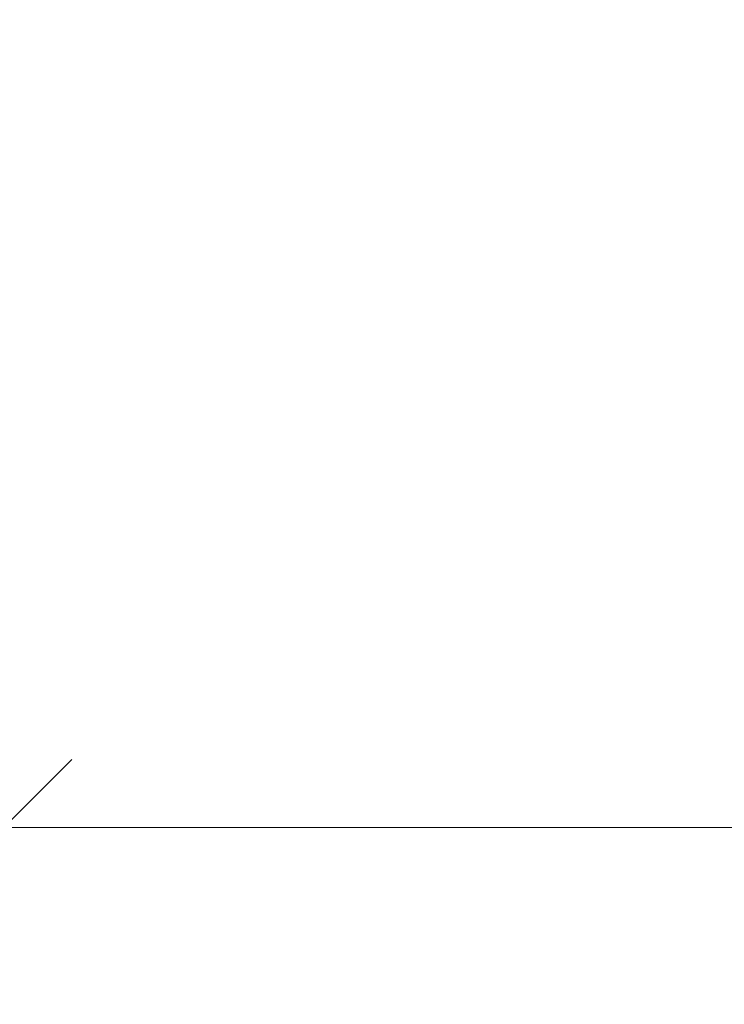
# Model space of a CAD drawing. Units: millimetres. Extents: x 2178 to 578302, y 2140 to 596964.
# Drawn here: x 5625 to 6400, y 4910 to 5992 of the extents above; entities that cross this region are included whole.
import ezdxf

# ---------------------------------------------------------------- set-up
doc = ezdxf.new("R2010")
doc.units = ezdxf.units.MM
doc.layers.get('0').update_dxf_attribs({"color": 1, "lineweight": 0})
doc.layers.get('Defpoints').update_dxf_attribs({"lineweight": 0})
doc.layers.add('Подписи', color=7, linetype='Continuous', lineweight=15)
doc.styles.add('GOST-2.304_Type-B_italic', font='GOST Common Italic.ttf')
doc.dimstyles.new('Мой размер', dxfattribs={"dimtxt": 150, "dimasz": 150, "dimexe": 0, "dimexo": 0.625, "dimgap": 50, "dimtad": 1, "dimtxsty": 'GOST-2.304_Type-B_italic', "dimblk": 'OBLIQUE', "dimcen": 2.5, "dimclrt": 256, "dimadec": 0, "dimazin": 0, "dimtfac": 1, "dimtmove": 0, "dimatfit": 3, "dimfxl": 1, "dimlwd": -1, "dimlwe": -1, "dimarcsym": 0})

# ---------------------------------------------------------------- blocks, each defined once
blk = doc.blocks.new('_Oblique')
at = {"color": 0, "linetype": 'ByBlock', "lineweight": -2}
blk.add_line((-0.5, -0.5), (0.5, 0.5), dxfattribs=at)
blk = doc.blocks.new('*D19')
at = {"layer": 'Defpoints', "color": 0, "ltscale": 600, "transparency": 16777216}
for p in [(5607.4, 5104), (8107.1, 5104), (8107.1, 5104)]:
    blk.add_point(p, dxfattribs=at)
at = {"layer": 'Подписи', "color": 0, "ltscale": 600, "transparency": 16777216}
for p, q in [((5607.4, 5103.4), (5607.4, 5104)), ((5607.4, 5104), (8107.1, 5104)), ((8107.1, 5103.4), (8107.1, 5104))]:
    blk.add_line(p, q, dxfattribs=at)
at = {"layer": 'Подписи', "color": 0, "ltscale": 600, "transparency": 16777216, "xscale": 150, "yscale": 150, "zscale": 150, "rotation": 180}
blk.add_blockref('_Oblique', (5607.4, 5104), dxfattribs=at)
at = {"layer": 'Подписи', "color": 0, "ltscale": 600, "transparency": 16777216, "xscale": 150, "yscale": 150, "zscale": 150}
blk.add_blockref('_Oblique', (8107.1, 5104), dxfattribs=at)
at = {"layer": 'Подписи', "ltscale": 600, "transparency": 16777216, "insert": (6857.3, 5229), "char_height": 150, "attachment_point": 5, "style": 'GOST-2.304_Type-B_italic'}
blk.add_mtext('2500', dxfattribs=at)

msp = doc.modelspace()

# ---------------------------------------------------------------- linework, layer by layer
at = {"layer": 'Подписи', "ltscale": 600}
msp.add_circle((5142.657, 5103.982), 2964.48, dxfattribs=at)

# ---------------------------------------------------------------- dimensions: what is measured, and where the dimension line sits
dim = msp.add_linear_dim(base=(8107.137, 5103.982), p1=(5607.406, 5103.982), p2=(8107.137, 5103.982), text='2500', dimstyle='Мой размер', dxfattribs=at)
dim.commit()
dim.dimension.update_dxf_attribs({"geometry": '*D19', "text_midpoint": (6857.272, 5228.982)})

doc.saveas('drawing.dxf')
